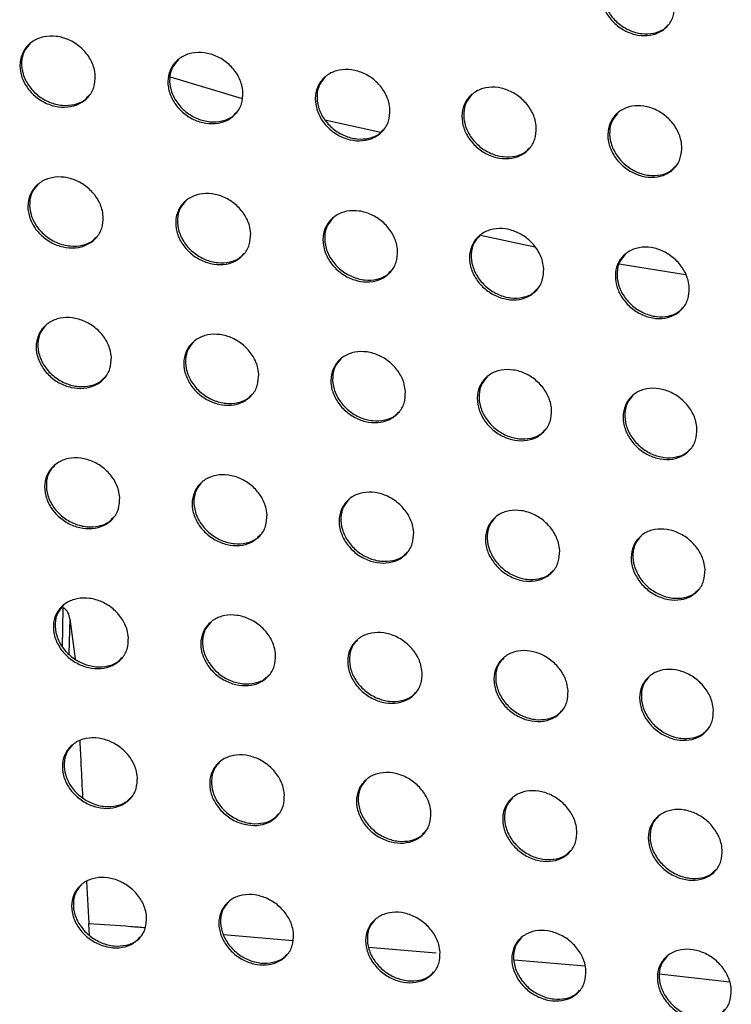
# Model space of a CAD drawing. Units: millimetres. Extents: x -396 to 308, y -584 to 568.
# Drawn here: x -13 to 14, y 129 to 166 of the extents above; entities that cross this region are included whole.
import ezdxf

# ---------------------------------------------------------------- set-up
doc = ezdxf.new("R2010")
doc.units = ezdxf.units.MM

msp = doc.modelspace()

# ---------------------------------------------------------------- linework, layer by layer
at = {"color": 7, "linetype": 'Continuous', "lineweight": 25}
for p, q in [((-7.354, 163.715), (-4.623, 162.894)), ((-1.491, 162.086), (0.628, 161.611)), ((4.407, 157.707), (6.466, 157.268)), ((9.667, 156.627), (12.176, 156.219)), ((-11.433, 142.102), (-11.402, 143.586)), ((-11.158, 143.171), (-11.186, 141.841)), ((-11.158, 143.171), (-10.945, 141.652)), ((-10.516, 133.221), (-10.439, 131.633)), ((-10.405, 131.172), (-10.439, 131.633)), ((-5.33, 131.214), (-2.702, 130.986)), ((0.169, 130.736), (2.725, 130.513)), ((5.681, 130.256), (8.374, 130.022)), ((11.18, 129.722), (13.86, 129.412))]:
    msp.add_line(p, q, dxfattribs=at)
msp.add_arc((-11.633, 143.171), 0.475, 0.0558, 60.946, dxfattribs=at)
for points, knots in [([(11.768, 166.448), (11.76, 166.298), (11.743, 165.996), (11.518, 165.623), (11.173, 165.364), (10.733, 165.251), (10.254, 165.294), (9.791, 165.486), (9.393, 165.805), (9.103, 166.215), (8.953, 166.673), (8.962, 167.129), (9.131, 167.531), (9.443, 167.83), (9.859, 167.992), (10.332, 167.999), (10.806, 167.851), (11.229, 167.567), (11.554, 167.18), (11.73, 166.787), (11.758, 166.542), (11.768, 166.448)], [0, 0, 0, 0, 0.054355, 0.108709, 0.163051, 0.217083, 0.270637, 0.323775, 0.376757, 0.429908, 0.483465, 0.537472, 0.591777, 0.646104, 0.700183, 0.753861, 0.807152, 0.860223, 0.913327, 0.966705, 1, 1, 1, 1]), ([(9.348, 167.714), (9.272, 167.629), (9.101, 167.437), (9.007, 167.027), (9.056, 166.563), (9.267, 166.11), (9.609, 165.727), (10.042, 165.456), (10.518, 165.323), (10.977, 165.348), (11.328, 165.475), (11.466, 165.632), (11.512, 165.685)], [0, 0, 0, 0, 0.087573, 0.195927, 0.304621, 0.413085, 0.520809, 0.627601, 0.733704, 0.839694, 0.946207, 1, 1, 1, 1]), ([(-10.189, 163.753), (-10.196, 163.604), (-10.211, 163.304), (-10.438, 162.929), (-10.788, 162.665), (-11.232, 162.544), (-11.716, 162.576), (-12.186, 162.756), (-12.594, 163.062), (-12.896, 163.464), (-13.054, 163.92), (-13.049, 164.376), (-12.879, 164.781), (-12.565, 165.084), (-12.144, 165.253), (-11.666, 165.269), (-11.186, 165.135), (-10.753, 164.864), (-10.416, 164.486), (-10.23, 164.096), (-10.2, 163.849), (-10.189, 163.753)], [0, 0, 0, 0, 0.054292, 0.108595, 0.162598, 0.216053, 0.269055, 0.32191, 0.374994, 0.428583, 0.482724, 0.537212, 0.59168, 0.645779, 0.699342, 0.752445, 0.805354, 0.858395, 0.911831, 0.965769, 1, 1, 1, 1]), ([(-12.661, 164.969), (-12.739, 164.88), (-12.912, 164.683), (-13.003, 164.272), (-12.949, 163.813), (-12.73, 163.367), (-12.377, 162.991), (-11.93, 162.73), (-11.442, 162.609), (-10.976, 162.647), (-10.625, 162.781), (-10.49, 162.938), (-10.446, 162.988)], [0, 0, 0, 0, 0.089374, 0.196861, 0.305348, 0.414371, 0.523187, 0.631113, 0.737887, 0.843796, 0.949517, 1, 1, 1, 1]), ([(-4.593, 163.125), (-4.601, 162.975), (-4.616, 162.675), (-4.843, 162.3), (-5.191, 162.038), (-5.635, 161.918), (-6.117, 161.953), (-6.586, 162.136), (-6.992, 162.445), (-7.29, 162.849), (-7.447, 163.305), (-7.441, 163.761), (-7.271, 164.165), (-6.957, 164.468), (-6.537, 164.635), (-6.061, 164.648), (-5.582, 164.51), (-5.151, 164.237), (-4.817, 163.857), (-4.634, 163.466), (-4.604, 163.22), (-4.593, 163.125)], [0, 0, 0, 0, 0.054336, 0.108679, 0.162785, 0.216384, 0.269505, 0.322402, 0.375437, 0.428905, 0.482906, 0.537295, 0.59175, 0.645928, 0.699627, 0.752862, 0.80584, 0.858862, 0.912196, 0.965993, 1, 1, 1, 1]), ([(-7.053, 164.352), (-7.131, 164.264), (-7.303, 164.068), (-7.395, 163.658), (-7.342, 163.197), (-7.125, 162.75), (-6.774, 162.373), (-6.33, 162.109), (-5.845, 161.985), (-5.381, 162.02), (-5.03, 162.153), (-4.894, 162.309), (-4.85, 162.36)], [0, 0, 0, 0, 0.0889055, 0.196633, 0.3052207, 0.4141583, 0.5227345, 0.6303756, 0.7369459, 0.8428208, 0.9486897, 1, 1, 1, 1]), ([(0.978, 162.47), (0.97, 162.32), (0.954, 162.02), (0.728, 161.646), (0.38, 161.385), (-0.062, 161.268), (-0.543, 161.306), (-1.01, 161.492), (-1.413, 161.804), (-1.709, 162.209), (-1.863, 162.666), (-1.857, 163.122), (-1.687, 163.525), (-1.374, 163.826), (-0.955, 163.991), (-0.48, 164.002), (-0.003, 163.861), (0.426, 163.584), (0.756, 163.202), (0.937, 162.811), (0.966, 162.565), (0.978, 162.47)], [0, 0, 0, 0, 0.054374, 0.108753, 0.162963, 0.216712, 0.269961, 0.322909, 0.375896, 0.429241, 0.483095, 0.537376, 0.591812, 0.646068, 0.699906, 0.753281, 0.806338, 0.859345, 0.912578, 0.966229, 1, 1, 1, 1]), ([(-1.47, 163.71), (-1.547, 163.623), (-1.719, 163.429), (-1.811, 163.018), (-1.759, 162.557), (-1.544, 162.108), (-1.195, 161.729), (-0.755, 161.463), (-0.273, 161.336), (0.189, 161.368), (0.54, 161.499), (0.676, 161.655), (0.721, 161.707)], [0, 0, 0, 0, 0.088419, 0.196392, 0.305075, 0.413912, 0.522232, 0.629577, 0.735944, 0.841795, 0.947828, 1, 1, 1, 1]), ([(6.521, 161.789), (6.513, 161.639), (6.497, 161.338), (6.272, 160.965), (5.926, 160.705), (5.484, 160.59), (5.005, 160.631), (4.539, 160.821), (4.139, 161.136), (3.846, 161.543), (3.694, 162), (3.701, 162.455), (3.87, 162.857), (4.182, 163.157), (4.6, 163.32), (5.074, 163.329), (5.549, 163.184), (5.975, 162.903), (6.303, 162.519), (6.482, 162.128), (6.51, 161.883), (6.521, 161.789)], [0, 0, 0, 0, 0.054405, 0.108811, 0.163123, 0.217027, 0.270415, 0.323424, 0.37637, 0.429591, 0.483291, 0.537456, 0.591863, 0.646192, 0.700173, 0.753695, 0.806841, 0.859841, 0.912976, 0.966477, 1, 1, 1, 1]), ([(4.087, 163.041), (4.01, 162.955), (3.839, 162.763), (3.747, 162.353), (3.798, 161.89), (4.011, 161.44), (4.357, 161.059), (4.794, 160.791), (5.273, 160.661), (5.733, 160.689), (6.083, 160.818), (6.22, 160.974), (6.266, 161.026)], [0, 0, 0, 0, 0.087919, 0.196139, 0.304906, 0.413622, 0.521669, 0.628708, 0.734875, 0.840718, 0.946937, 1, 1, 1, 1]), ([(12.036, 161.078), (12.028, 160.928), (12.012, 160.627), (11.788, 160.255), (11.443, 159.997), (11.003, 159.884), (10.525, 159.929), (10.061, 160.121), (9.664, 160.44), (9.374, 160.849), (9.223, 161.306), (9.231, 161.761), (9.4, 162.161), (9.71, 162.46), (10.127, 162.621), (10.599, 162.626), (11.073, 162.478), (11.496, 162.194), (11.821, 161.808), (11.997, 161.416), (12.025, 161.172), (12.036, 161.078)], [0, 0, 0, 0, 0.054425, 0.10885, 0.163258, 0.217323, 0.270861, 0.323943, 0.376856, 0.429953, 0.483494, 0.537531, 0.591898, 0.646294, 0.700418, 0.754096, 0.807345, 0.860349, 0.913389, 0.966736, 1, 1, 1, 1]), ([(9.616, 162.344), (9.54, 162.259), (9.369, 162.068), (9.277, 161.659), (9.327, 161.196), (9.538, 160.744), (9.881, 160.361), (10.315, 160.09), (10.79, 159.957), (11.248, 159.982), (11.599, 160.108), (11.736, 160.264), (11.782, 160.317)], [0, 0, 0, 0, 0.08741, 0.195875, 0.30471, 0.413283, 0.521035, 0.627763, 0.733738, 0.839593, 0.94602, 1, 1, 1, 1]), ([(-9.889, 158.416), (-9.896, 158.266), (-9.911, 157.967), (-10.137, 157.593), (-10.486, 157.33), (-10.93, 157.21), (-11.413, 157.243), (-11.883, 157.423), (-12.291, 157.73), (-12.592, 158.132), (-12.751, 158.586), (-12.747, 159.042), (-12.578, 159.446), (-12.263, 159.748), (-11.843, 159.916), (-11.366, 159.931), (-10.886, 159.795), (-10.453, 159.524), (-10.117, 159.147), (-9.931, 158.757), (-9.901, 158.511), (-9.889, 158.416)], [0, 0, 0, 0, 0.05436, 0.108731, 0.162795, 0.216277, 0.26926, 0.322061, 0.375078, 0.428616, 0.482744, 0.537264, 0.591796, 0.645962, 0.699565, 0.752664, 0.805527, 0.858501, 0.911878, 0.96579, 1, 1, 1, 1]), ([(-12.36, 159.633), (-12.438, 159.544), (-12.609, 159.348), (-12.7, 158.938), (-12.645, 158.479), (-12.426, 158.034), (-12.072, 157.658), (-11.626, 157.397), (-11.138, 157.276), (-10.673, 157.313), (-10.323, 157.447), (-10.188, 157.602), (-10.144, 157.653)], [0, 0, 0, 0, 0.089231, 0.196823, 0.305449, 0.414585, 0.523436, 0.631305, 0.737955, 0.843729, 0.949364, 1, 1, 1, 1]), ([(-4.299, 157.781), (-4.307, 157.631), (-4.322, 157.332), (-4.548, 156.958), (-4.896, 156.696), (-5.339, 156.578), (-5.821, 156.614), (-6.289, 156.797), (-6.694, 157.107), (-6.993, 157.51), (-7.15, 157.965), (-7.145, 158.42), (-6.976, 158.823), (-6.662, 159.125), (-6.243, 159.291), (-5.767, 159.303), (-5.288, 159.164), (-4.858, 158.891), (-4.525, 158.512), (-4.341, 158.122), (-4.311, 157.876), (-4.299, 157.781)], [0, 0, 0, 0, 0.054403, 0.108813, 0.16298, 0.216606, 0.269708, 0.322551, 0.37552, 0.428938, 0.482926, 0.537347, 0.591865, 0.646109, 0.699847, 0.753078, 0.806012, 0.858967, 0.912244, 0.966015, 1, 1, 1, 1]), ([(-6.759, 159.009), (-6.836, 158.921), (-7.007, 158.727), (-7.098, 158.317), (-7.045, 157.857), (-6.827, 157.41), (-6.476, 157.033), (-6.032, 156.769), (-5.547, 156.645), (-5.084, 156.68), (-4.734, 156.812), (-4.598, 156.967), (-4.554, 157.018)], [0, 0, 0, 0, 0.088764, 0.196594, 0.305318, 0.414367, 0.522978, 0.630563, 0.737012, 0.842755, 0.948538, 1, 1, 1, 1]), ([(1.266, 157.121), (1.258, 156.971), (1.243, 156.672), (1.018, 156.298), (0.671, 156.038), (0.229, 155.922), (-0.252, 155.961), (-0.719, 156.147), (-1.121, 156.46), (-1.417, 156.864), (-1.572, 157.32), (-1.567, 157.775), (-1.398, 158.177), (-1.085, 158.477), (-0.667, 158.641), (-0.192, 158.651), (0.285, 158.509), (0.713, 158.232), (1.043, 157.851), (1.225, 157.461), (1.254, 157.216), (1.266, 157.121)], [0, 0, 0, 0, 0.054441, 0.108887, 0.163159, 0.216934, 0.270165, 0.323058, 0.375979, 0.429274, 0.483116, 0.53743, 0.591928, 0.646249, 0.700127, 0.753497, 0.80651, 0.859451, 0.912626, 0.966252, 1, 1, 1, 1]), ([(-1.181, 158.361), (-1.258, 158.274), (-1.429, 158.081), (-1.52, 157.672), (-1.468, 157.211), (-1.252, 156.763), (-0.903, 156.384), (-0.462, 156.118), (0.02, 155.991), (0.481, 156.022), (0.831, 156.152), (0.967, 156.308), (1.012, 156.36)], [0, 0, 0, 0, 0.088277, 0.196352, 0.30517, 0.414117, 0.522473, 0.629762, 0.736008, 0.841728, 0.947676, 1, 1, 1, 1]), ([(6.805, 156.435), (6.797, 156.285), (6.782, 155.985), (6.557, 155.613), (6.211, 155.354), (5.77, 155.24), (5.291, 155.282), (4.826, 155.472), (4.426, 155.787), (4.133, 156.193), (3.98, 156.649), (3.986, 157.103), (4.155, 157.504), (4.466, 157.804), (4.884, 157.965), (5.357, 157.973), (5.832, 157.827), (6.258, 157.547), (6.585, 157.164), (6.765, 156.773), (6.794, 156.529), (6.805, 156.435)], [0, 0, 0, 0, 0.054474, 0.108949, 0.163323, 0.217256, 0.270624, 0.323577, 0.376455, 0.429626, 0.483314, 0.537511, 0.591981, 0.646377, 0.700398, 0.753917, 0.807019, 0.859952, 0.913027, 0.9665, 1, 1, 1, 1]), ([(4.371, 157.688), (4.294, 157.602), (4.124, 157.41), (4.032, 157.001), (4.084, 156.54), (4.299, 156.09), (4.645, 155.709), (5.082, 155.441), (5.561, 155.311), (6.02, 155.339), (6.37, 155.467), (6.506, 155.623), (6.552, 155.675)], [0, 0, 0, 0, 0.087773, 0.196096, 0.305001, 0.413829, 0.52191, 0.628894, 0.734939, 0.840648, 0.946779, 1, 1, 1, 1]), ([(12.316, 155.721), (12.309, 155.571), (12.293, 155.271), (12.07, 154.9), (11.725, 154.642), (11.285, 154.531), (10.807, 154.576), (10.344, 154.769), (9.947, 155.087), (9.657, 155.495), (9.506, 155.951), (9.513, 156.405), (9.68, 156.805), (9.99, 157.102), (10.406, 157.262), (10.879, 157.266), (11.352, 157.117), (11.775, 156.834), (12.1, 156.448), (12.277, 156.058), (12.305, 155.814), (12.316, 155.721)], [0, 0, 0, 0, 0.054498, 0.108994, 0.163469, 0.217563, 0.271081, 0.324105, 0.376946, 0.429991, 0.48352, 0.53759, 0.592022, 0.646488, 0.700654, 0.754331, 0.807532, 0.860466, 0.913443, 0.966761, 1, 1, 1, 1]), ([(9.895, 156.986), (9.82, 156.902), (9.65, 156.712), (9.558, 156.304), (9.609, 155.841), (9.822, 155.39), (10.166, 155.008), (10.6, 154.737), (11.075, 154.604), (11.532, 154.628), (11.882, 154.754), (12.018, 154.91), (12.065, 154.962)], [0, 0, 0, 0, 0.087255, 0.195828, 0.304806, 0.413494, 0.521284, 0.627953, 0.733801, 0.839517, 0.945852, 1, 1, 1, 1]), ([(-9.58, 153.088), (-9.587, 152.939), (-9.601, 152.64), (-9.826, 152.266), (-10.175, 152.005), (-10.619, 151.886), (-11.101, 151.92), (-11.571, 152.101), (-11.978, 152.407), (-12.279, 152.809), (-12.438, 153.262), (-12.435, 153.717), (-12.266, 154.12), (-11.953, 154.422), (-11.533, 154.588), (-11.056, 154.602), (-10.577, 154.465), (-10.145, 154.194), (-9.809, 153.818), (-9.623, 153.429), (-9.592, 153.183), (-9.58, 153.088)], [0, 0, 0, 0, 0.054428, 0.108868, 0.162992, 0.216499, 0.269462, 0.322207, 0.375158, 0.428647, 0.482764, 0.537317, 0.591913, 0.646145, 0.699786, 0.75288, 0.805696, 0.858604, 0.911923, 0.96581, 1, 1, 1, 1]), ([(-12.049, 154.306), (-12.127, 154.218), (-12.298, 154.023), (-12.388, 153.614), (-12.332, 153.156), (-12.113, 152.71), (-11.758, 152.335), (-11.311, 152.073), (-10.824, 151.952), (-10.36, 151.989), (-10.011, 152.121), (-9.877, 152.276), (-9.833, 152.327)], [0, 0, 0, 0, 0.089095, 0.196788, 0.30555, 0.4148, 0.523689, 0.631503, 0.738031, 0.843673, 0.94922, 1, 1, 1, 1]), ([(-3.996, 152.448), (-4.003, 152.298), (-4.017, 151.999), (-4.242, 151.626), (-4.59, 151.365), (-5.033, 151.249), (-5.514, 151.285), (-5.982, 151.469), (-6.387, 151.778), (-6.685, 152.181), (-6.843, 152.635), (-6.839, 153.09), (-6.671, 153.492), (-6.358, 153.792), (-5.938, 153.957), (-5.463, 153.968), (-4.985, 153.829), (-4.555, 153.555), (-4.222, 153.176), (-4.038, 152.787), (-4.007, 152.542), (-3.996, 152.448)], [0, 0, 0, 0, 0.054471, 0.10895, 0.163177, 0.216827, 0.269908, 0.322695, 0.375597, 0.428967, 0.482946, 0.5374, 0.591981, 0.646291, 0.700067, 0.753292, 0.806179, 0.859068, 0.912287, 0.966034, 1, 1, 1, 1]), ([(-6.454, 153.676), (-6.531, 153.589), (-6.702, 153.395), (-6.792, 152.987), (-6.738, 152.527), (-6.519, 152.081), (-6.167, 151.704), (-5.723, 151.44), (-5.239, 151.316), (-4.777, 151.35), (-4.427, 151.481), (-4.293, 151.636), (-4.248, 151.687)], [0, 0, 0, 0, 0.088629, 0.196559, 0.305419, 0.414581, 0.523232, 0.630765, 0.737094, 0.842703, 0.948397, 1, 1, 1, 1]), ([(1.565, 151.783), (1.558, 151.634), (1.543, 151.334), (1.319, 150.962), (0.972, 150.703), (0.53, 150.588), (0.049, 150.627), (-0.417, 150.814), (-0.819, 151.126), (-1.115, 151.53), (-1.271, 151.985), (-1.266, 152.439), (-1.098, 152.84), (-0.786, 153.139), (-0.367, 153.302), (0.107, 153.311), (0.584, 153.168), (1.011, 152.891), (1.342, 152.511), (1.524, 152.122), (1.553, 151.877), (1.565, 151.783)], [0, 0, 0, 0, 0.05451, 0.109026, 0.163358, 0.217158, 0.270366, 0.323202, 0.376055, 0.429302, 0.483136, 0.537484, 0.592046, 0.646434, 0.700349, 0.753713, 0.806678, 0.859552, 0.912669, 0.96627, 1, 1, 1, 1]), ([(-0.882, 153.023), (-0.958, 152.937), (-1.129, 152.745), (-1.219, 152.337), (-1.166, 151.876), (-0.949, 151.428), (-0.599, 151.05), (-0.158, 150.784), (0.323, 150.657), (0.783, 150.688), (1.133, 150.817), (1.268, 150.972), (1.313, 151.024)], [0, 0, 0, 0, 0.088141, 0.196315, 0.305271, 0.414334, 0.522731, 0.629969, 0.736096, 0.841681, 0.947536, 1, 1, 1, 1]), ([(7.1, 151.093), (7.093, 150.944), (7.078, 150.644), (6.855, 150.273), (6.509, 150.015), (6.068, 149.902), (5.589, 149.945), (5.124, 150.135), (4.725, 150.449), (4.431, 150.855), (4.278, 151.31), (4.283, 151.763), (4.45, 152.163), (4.762, 152.461), (5.179, 152.622), (5.652, 152.628), (6.127, 152.482), (6.552, 152.202), (6.88, 151.82), (7.06, 151.43), (7.089, 151.187), (7.1, 151.093)], [0, 0, 0, 0, 0.054545, 0.109092, 0.163529, 0.217487, 0.270831, 0.323723, 0.376532, 0.429654, 0.483334, 0.537568, 0.592104, 0.646568, 0.700627, 0.754139, 0.807191, 0.860055, 0.91307, 0.966519, 1, 1, 1, 1]), ([(4.666, 152.345), (4.59, 152.26), (4.42, 152.069), (4.329, 151.662), (4.382, 151.2), (4.597, 150.751), (4.945, 150.371), (5.382, 150.103), (5.86, 149.973), (6.319, 150.001), (6.668, 150.128), (6.804, 150.283), (6.849, 150.335)], [0, 0, 0, 0, 0.087634, 0.196058, 0.305103, 0.414051, 0.522177, 0.62911, 0.735033, 0.840604, 0.946637, 1, 1, 1, 1]), ([(12.609, 150.377), (12.602, 150.227), (12.587, 149.927), (12.364, 149.557), (12.02, 149.3), (11.58, 149.19), (11.102, 149.236), (10.64, 149.429), (10.242, 149.747), (9.952, 150.154), (9.8, 150.609), (9.806, 151.061), (9.973, 151.46), (10.282, 151.757), (10.699, 151.916), (11.171, 151.919), (11.644, 151.769), (12.067, 151.486), (12.392, 151.102), (12.569, 150.712), (12.598, 150.47), (12.609, 150.377)], [0, 0, 0, 0, 0.054573, 0.109145, 0.163687, 0.217807, 0.271299, 0.324257, 0.377026, 0.43002, 0.483541, 0.53765, 0.592152, 0.646688, 0.700895, 0.754564, 0.807714, 0.860574, 0.913488, 0.96678, 1, 1, 1, 1]), ([(10.187, 151.641), (10.112, 151.557), (9.943, 151.368), (9.852, 150.961), (9.904, 150.499), (10.118, 150.048), (10.463, 149.666), (10.897, 149.396), (11.372, 149.263), (11.828, 149.287), (12.177, 149.412), (12.314, 149.568), (12.36, 149.62)], [0, 0, 0, 0, 0.087109, 0.195788, 0.304913, 0.413727, 0.521564, 0.628182, 0.733904, 0.839473, 0.945704, 1, 1, 1, 1]), ([(-9.261, 147.77), (-9.267, 147.621), (-9.281, 147.323), (-9.506, 146.95), (-9.854, 146.689), (-10.297, 146.571), (-10.78, 146.607), (-11.249, 146.788), (-11.655, 147.094), (-11.956, 147.495), (-12.116, 147.948), (-12.114, 148.402), (-11.946, 148.804), (-11.633, 149.105), (-11.213, 149.27), (-10.736, 149.283), (-10.258, 149.145), (-9.826, 148.874), (-9.491, 148.498), (-9.304, 148.11), (-9.273, 147.865), (-9.261, 147.77)], [0, 0, 0, 0, 0.054497, 0.109005, 0.163188, 0.216718, 0.269657, 0.322345, 0.37523, 0.428672, 0.482781, 0.537369, 0.592029, 0.646327, 0.700005, 0.75309, 0.805859, 0.8587, 0.911962, 0.965826, 1, 1, 1, 1]), ([(-11.729, 148.989), (-11.806, 148.901), (-11.977, 148.707), (-12.066, 148.299), (-12.01, 147.841), (-11.789, 147.396), (-11.434, 147.021), (-10.988, 146.759), (-10.501, 146.638), (-10.038, 146.674), (-9.689, 146.806), (-9.556, 146.961), (-9.512, 147.011)], [0, 0, 0, 0, 0.088966, 0.196758, 0.305657, 0.415023, 0.523955, 0.63172, 0.73813, 0.843638, 0.949092, 1, 1, 1, 1]), ([(-3.681, 147.125), (-3.688, 146.976), (-3.702, 146.677), (-3.926, 146.305), (-4.274, 146.045), (-4.716, 145.929), (-5.198, 145.967), (-5.665, 146.151), (-6.069, 146.46), (-6.368, 146.862), (-6.526, 147.315), (-6.523, 147.769), (-6.355, 148.17), (-6.043, 148.47), (-5.623, 148.633), (-5.148, 148.644), (-4.671, 148.504), (-4.241, 148.23), (-3.908, 147.852), (-3.724, 147.464), (-3.693, 147.219), (-3.681, 147.125)], [0, 0, 0, 0, 0.05454, 0.109089, 0.163376, 0.217048, 0.270103, 0.322831, 0.375666, 0.428989, 0.482962, 0.537453, 0.592101, 0.646476, 0.700288, 0.753503, 0.80634, 0.859161, 0.912323, 0.966048, 1, 1, 1, 1]), ([(-6.139, 148.354), (-6.216, 148.267), (-6.386, 148.074), (-6.476, 147.667), (-6.42, 147.208), (-6.201, 146.761), (-5.848, 146.385), (-5.404, 146.121), (-4.921, 145.997), (-4.459, 146.031), (-4.11, 146.161), (-3.976, 146.316), (-3.932, 146.367)], [0, 0, 0, 0, 0.0885019, 0.1965286, 0.3055274, 0.4148089, 0.5235068, 0.6309925, 0.7372038, 0.8426771, 0.9482744, 1, 1, 1, 1]), ([(1.875, 146.457), (1.868, 146.307), (1.855, 146.008), (1.631, 145.637), (1.284, 145.378), (0.842, 145.265), (0.362, 145.305), (-0.104, 145.492), (-0.506, 145.804), (-0.802, 146.207), (-0.958, 146.661), (-0.954, 147.114), (-0.787, 147.514), (-0.475, 147.813), (-0.057, 147.974), (0.417, 147.982), (0.893, 147.839), (1.321, 147.562), (1.651, 147.182), (1.833, 146.794), (1.864, 146.551), (1.875, 146.457)], [0, 0, 0, 0, 0.054582, 0.109169, 0.163562, 0.217384, 0.270564, 0.323338, 0.376122, 0.429323, 0.483151, 0.537539, 0.592169, 0.646623, 0.700575, 0.753927, 0.806841, 0.859645, 0.912703, 0.966283, 1, 1, 1, 1]), ([(-0.571, 147.697), (-0.647, 147.611), (-0.817, 147.419), (-0.907, 147.012), (-0.853, 146.552), (-0.635, 146.105), (-0.284, 145.726), (0.157, 145.461), (0.638, 145.334), (1.097, 145.365), (1.446, 145.493), (1.581, 145.648), (1.626, 145.699)], [0, 0, 0, 0, 0.0880134, 0.196285, 0.305382, 0.414568, 0.5230161, 0.6302097, 0.7362172, 0.8416618, 0.9474154, 1, 1, 1, 1]), ([(7.408, 145.764), (7.401, 145.614), (7.387, 145.315), (7.164, 144.944), (6.818, 144.687), (6.378, 144.576), (5.898, 144.619), (5.434, 144.81), (5.035, 145.124), (4.741, 145.529), (4.587, 145.982), (4.591, 146.435), (4.758, 146.834), (5.069, 147.131), (5.486, 147.291), (5.959, 147.296), (6.433, 147.15), (6.858, 146.87), (7.186, 146.488), (7.366, 146.1), (7.396, 145.857), (7.408, 145.764)], [0, 0, 0, 0, 0.054619, 0.109241, 0.163742, 0.217721, 0.271035, 0.323862, 0.376599, 0.429673, 0.48335, 0.537626, 0.592233, 0.646765, 0.700861, 0.75436, 0.807358, 0.860148, 0.913103, 0.966531, 1, 1, 1, 1]), ([(4.973, 147.015), (4.897, 146.93), (4.728, 146.74), (4.638, 146.334), (4.692, 145.873), (4.908, 145.424), (5.256, 145.045), (5.694, 144.777), (6.172, 144.648), (6.629, 144.675), (6.978, 144.801), (7.114, 144.956), (7.159, 145.008)], [0, 0, 0, 0, 0.087503, 0.196027, 0.305218, 0.414295, 0.522476, 0.629365, 0.735166, 0.84059, 0.946516, 1, 1, 1, 1]), ([(12.915, 145.045), (12.908, 144.895), (12.894, 144.596), (12.672, 144.227), (12.327, 143.971), (11.888, 143.862), (11.41, 143.908), (10.948, 144.102), (10.55, 144.419), (10.259, 144.825), (10.107, 145.279), (10.112, 145.73), (10.278, 146.128), (10.587, 146.424), (11.003, 146.582), (11.475, 146.584), (11.948, 146.434), (12.371, 146.151), (12.696, 145.768), (12.874, 145.38), (12.903, 145.138), (12.915, 145.045)], [0, 0, 0, 0, 0.0546522, 0.1093036, 0.1639125, 0.2180548, 0.2715138, 0.3244017, 0.3770939, 0.4300389, 0.4835573, 0.5377118, 0.592289, 0.6468972, 0.7011423, 0.7547973, 0.8078888, 0.8606716, 0.9135216, 0.9667922, 1, 1, 1, 1]), ([(10.492, 146.308), (10.417, 146.224), (10.248, 146.036), (10.158, 145.63), (10.211, 145.169), (10.426, 144.719), (10.772, 144.338), (11.207, 144.068), (11.681, 143.936), (12.137, 143.959), (12.485, 144.084), (12.622, 144.238), (12.668, 144.291)], [0, 0, 0, 0, 0.086972, 0.195754, 0.305034, 0.413985, 0.521882, 0.628455, 0.73405, 0.839464, 0.945579, 1, 1, 1, 1]), ([(-8.932, 142.462), (-8.938, 142.313), (-8.951, 142.015), (-9.176, 141.643), (-9.523, 141.383), (-9.967, 141.267), (-10.448, 141.303), (-10.917, 141.484), (-11.323, 141.791), (-11.624, 142.191), (-11.785, 142.643), (-11.783, 143.096), (-11.616, 143.497), (-11.303, 143.797), (-10.883, 143.961), (-10.407, 143.973), (-9.929, 143.835), (-9.498, 143.564), (-9.162, 143.189), (-8.976, 142.801), (-8.944, 142.557), (-8.932, 142.462)], [0, 0, 0, 0, 0.054565, 0.1091414, 0.1633822, 0.2169301, 0.2698431, 0.322472, 0.3752921, 0.4286894, 0.4827941, 0.5374206, 0.5921461, 0.6465072, 0.7002183, 0.7532926, 0.8060108, 0.8587846, 0.9119914, 0.9658364, 1, 1, 1, 1]), ([(-11.4, 143.682), (-11.477, 143.594), (-11.647, 143.401), (-11.735, 142.993), (-11.678, 142.536), (-11.457, 142.091), (-11.101, 141.716), (-10.654, 141.455), (-10.168, 141.334), (-9.706, 141.369), (-9.358, 141.501), (-9.225, 141.655), (-9.181, 141.705)], [0, 0, 0, 0, 0.088849, 0.196734, 0.305768, 0.415253, 0.524235, 0.631958, 0.738255, 0.843628, 0.948985, 1, 1, 1, 1]), ([(-3.356, 141.813), (-3.363, 141.664), (-3.376, 141.366), (-3.6, 140.994), (-3.947, 140.735), (-4.389, 140.621), (-4.87, 140.659), (-5.337, 140.844), (-5.742, 141.152), (-6.04, 141.554), (-6.199, 142.006), (-6.196, 142.459), (-6.03, 142.859), (-5.717, 143.158), (-5.298, 143.321), (-4.823, 143.33), (-4.346, 143.189), (-3.917, 142.915), (-3.584, 142.538), (-3.4, 142.151), (-3.368, 141.907), (-3.356, 141.813)], [0, 0, 0, 0, 0.054611, 0.10923, 0.163575, 0.217265, 0.27029, 0.322956, 0.375724, 0.429003, 0.482973, 0.537506, 0.592221, 0.646661, 0.700506, 0.753707, 0.806492, 0.859244, 0.912349, 0.966057, 1, 1, 1, 1]), ([(-5.814, 143.042), (-5.891, 142.956), (-6.06, 142.763), (-6.149, 142.357), (-6.093, 141.899), (-5.873, 141.452), (-5.519, 141.076), (-5.075, 140.813), (-4.591, 140.689), (-4.131, 140.722), (-3.783, 140.852), (-3.649, 141.006), (-3.605, 141.057)], [0, 0, 0, 0, 0.088386, 0.196505, 0.305643, 0.415048, 0.523801, 0.631248, 0.737345, 0.84268, 0.948174, 1, 1, 1, 1]), ([(2.197, 141.142), (2.191, 140.992), (2.177, 140.694), (1.954, 140.323), (1.608, 140.066), (1.166, 139.953), (0.686, 139.994), (0.221, 140.182), (-0.181, 140.493), (-0.477, 140.895), (-0.634, 141.348), (-0.631, 141.8), (-0.465, 142.2), (-0.153, 142.497), (0.265, 142.658), (0.739, 142.665), (1.214, 142.521), (1.641, 142.244), (1.972, 141.865), (2.155, 141.478), (2.185, 141.235), (2.197, 141.142)], [0, 0, 0, 0, 0.054655, 0.109316, 0.163769, 0.217607, 0.270755, 0.323462, 0.376178, 0.429334, 0.483162, 0.537594, 0.592295, 0.646816, 0.7008, 0.754137, 0.806994, 0.859726, 0.912727, 0.96629, 1, 1, 1, 1]), ([(-0.25, 142.381), (-0.326, 142.296), (-0.495, 142.105), (-0.584, 141.699), (-0.529, 141.24), (-0.31, 140.792), (0.042, 140.414), (0.483, 140.15), (0.964, 140.023), (1.422, 140.053), (1.77, 140.181), (1.905, 140.335), (1.95, 140.387)], [0, 0, 0, 0, 0.087897, 0.196262, 0.305502, 0.414819, 0.523328, 0.630484, 0.736375, 0.841676, 0.947319, 1, 1, 1, 1]), ([(7.727, 140.447), (7.721, 140.297), (7.708, 139.999), (7.485, 139.629), (7.14, 139.373), (6.699, 139.262), (6.22, 139.306), (5.756, 139.497), (5.357, 139.81), (5.063, 140.214), (4.908, 140.666), (4.911, 141.118), (5.077, 141.517), (5.388, 141.813), (5.805, 141.972), (6.278, 141.976), (6.752, 141.829), (7.177, 141.549), (7.505, 141.169), (7.685, 140.782), (7.716, 140.54), (7.727, 140.447)], [0, 0, 0, 0, 0.054697, 0.109396, 0.163961, 0.217955, 0.271234, 0.323989, 0.376653, 0.429682, 0.48336, 0.537684, 0.592366, 0.646968, 0.701097, 0.754579, 0.807516, 0.86023, 0.913125, 0.966536, 1, 1, 1, 1]), ([(5.291, 141.697), (5.216, 141.612), (5.048, 141.423), (4.958, 141.017), (5.013, 140.558), (5.231, 140.109), (5.58, 139.73), (6.018, 139.463), (6.496, 139.334), (6.953, 139.361), (7.301, 139.487), (7.436, 139.641), (7.481, 139.693)], [0, 0, 0, 0, 0.087383, 0.196003, 0.305345, 0.414561, 0.522809, 0.629662, 0.735343, 0.840614, 0.946421, 1, 1, 1, 1]), ([(13.233, 139.727), (13.227, 139.577), (13.214, 139.279), (12.992, 138.91), (12.648, 138.655), (12.208, 138.547), (11.73, 138.594), (11.268, 138.788), (10.871, 139.104), (10.58, 139.509), (10.426, 139.961), (10.43, 140.412), (10.595, 140.809), (10.904, 141.104), (11.32, 141.261), (11.792, 141.263), (12.265, 141.112), (12.688, 140.83), (13.013, 140.447), (13.192, 140.06), (13.222, 139.819), (13.233, 139.727)], [0, 0, 0, 0, 0.054735, 0.10947, 0.164146, 0.218305, 0.271724, 0.324535, 0.377148, 0.430046, 0.483567, 0.537774, 0.592432, 0.647114, 0.701394, 0.755029, 0.808055, 0.860756, 0.913543, 0.966796, 1, 1, 1, 1]), ([(10.809, 140.988), (10.734, 140.905), (10.566, 140.717), (10.477, 140.312), (10.531, 139.852), (10.747, 139.402), (11.094, 139.022), (11.53, 138.753), (12.004, 138.621), (12.459, 138.644), (12.807, 138.768), (12.942, 138.922), (12.989, 138.975)], [0, 0, 0, 0, 0.086846, 0.19573, 0.30517, 0.414271, 0.52224, 0.628779, 0.734246, 0.839497, 0.945482, 1, 1, 1, 1]), ([(-8.593, 137.164), (-8.599, 137.016), (-8.611, 136.718), (-8.835, 136.347), (-9.183, 136.088), (-9.626, 135.972), (-10.108, 136.009), (-10.576, 136.191), (-10.982, 136.497), (-11.283, 136.896), (-11.444, 137.347), (-11.443, 137.8), (-11.276, 138.201), (-10.964, 138.5), (-10.544, 138.663), (-10.069, 138.674), (-9.591, 138.535), (-9.16, 138.264), (-8.825, 137.889), (-8.637, 137.503), (-8.605, 137.259), (-8.593, 137.164)], [0, 0, 0, 0, 0.054633, 0.109279, 0.163574, 0.217137, 0.270018, 0.322585, 0.375341, 0.428698, 0.482803, 0.537471, 0.592263, 0.646687, 0.700427, 0.753486, 0.806151, 0.858857, 0.912011, 0.965841, 1, 1, 1, 1]), ([(-10.775, 138.544), (-10.76, 138.24), (-10.725, 137.525), (-10.69, 136.809), (-10.67, 136.397)], [0, 0, 0, 0, 0.425498, 1, 1, 1, 1]), ([(-11.061, 138.384), (-11.137, 138.297), (-11.307, 138.104), (-11.395, 137.698), (-11.337, 137.241), (-11.115, 136.796), (-10.758, 136.421), (-10.311, 136.161), (-9.825, 136.039), (-9.364, 136.075), (-9.017, 136.206), (-8.884, 136.359), (-8.84, 136.409)], [0, 0, 0, 0, 0.088746, 0.196717, 0.305886, 0.415494, 0.524534, 0.632224, 0.738412, 0.84365, 0.948904, 1, 1, 1, 1]), ([(-3.02, 136.512), (-3.027, 136.363), (-3.039, 136.065), (-3.263, 135.695), (-3.61, 135.437), (-4.052, 135.323), (-4.533, 135.362), (-4.999, 135.547), (-5.403, 135.855), (-5.702, 136.256), (-5.862, 136.707), (-5.86, 137.159), (-5.694, 137.559), (-5.382, 137.857), (-4.963, 138.018), (-4.488, 138.027), (-4.012, 137.886), (-3.583, 137.612), (-3.25, 137.235), (-3.064, 136.849), (-3.033, 136.606), (-3.02, 136.512)], [0, 0, 0, 0, 0.054682, 0.109373, 0.163775, 0.217477, 0.270467, 0.323068, 0.375769, 0.429007, 0.48298, 0.537559, 0.592344, 0.646848, 0.700721, 0.753904, 0.806632, 0.859313, 0.912365, 0.966058, 1, 1, 1, 1]), ([(-5.479, 137.741), (-5.555, 137.655), (-5.724, 137.463), (-5.812, 137.057), (-5.755, 136.6), (-5.534, 136.154), (-5.179, 135.778), (-4.735, 135.515), (-4.252, 135.392), (-3.792, 135.424), (-3.445, 135.554), (-3.311, 135.707), (-3.267, 135.758)], [0, 0, 0, 0, 0.088283, 0.19649, 0.305766, 0.415303, 0.524121, 0.631537, 0.737523, 0.842717, 0.9481, 1, 1, 1, 1]), ([(2.531, 135.838), (2.524, 135.689), (2.512, 135.391), (2.289, 135.021), (1.943, 134.765), (1.501, 134.653), (1.022, 134.695), (0.557, 134.882), (0.155, 135.193), (-0.142, 135.595), (-0.3, 136.046), (-0.297, 136.498), (-0.132, 136.896), (0.179, 137.193), (0.597, 137.353), (1.071, 137.359), (1.547, 137.215), (1.973, 136.938), (2.304, 136.56), (2.487, 136.174), (2.519, 135.932), (2.531, 135.838)], [0, 0, 0, 0, 0.05473, 0.109466, 0.163979, 0.217828, 0.270937, 0.323574, 0.376219, 0.429334, 0.483167, 0.537649, 0.592424, 0.647011, 0.701024, 0.75434, 0.807136, 0.859793, 0.912739, 0.966289, 1, 1, 1, 1]), ([(0.083, 137.077), (0.007, 136.992), (-0.162, 136.802), (-0.25, 136.396), (-0.193, 135.938), (0.027, 135.491), (0.379, 135.114), (0.821, 134.849), (1.301, 134.723), (1.759, 134.753), (2.106, 134.88), (2.24, 135.034), (2.285, 135.085)], [0, 0, 0, 0, 0.087794, 0.196248, 0.305633, 0.41509, 0.52367, 0.630799, 0.736576, 0.841728, 0.947251, 1, 1, 1, 1]), ([(8.06, 135.142), (8.053, 134.993), (8.041, 134.695), (7.819, 134.325), (7.474, 134.07), (7.033, 133.96), (6.554, 134.005), (6.091, 134.196), (5.691, 134.509), (5.397, 134.912), (5.241, 135.363), (5.243, 135.814), (5.408, 136.211), (5.719, 136.507), (6.136, 136.665), (6.609, 136.668), (7.082, 136.521), (7.507, 136.242), (7.835, 135.862), (8.017, 135.476), (8.048, 135.235), (8.06, 135.142)], [0, 0, 0, 0, 0.054776, 0.109556, 0.164183, 0.218189, 0.271423, 0.324103, 0.376692, 0.429678, 0.483364, 0.537742, 0.592504, 0.647175, 0.701334, 0.754791, 0.807662, 0.860297, 0.913134, 0.966533, 1, 1, 1, 1]), ([(5.622, 136.391), (5.547, 136.307), (5.379, 136.118), (5.291, 135.713), (5.346, 135.254), (5.565, 134.806), (5.916, 134.428), (6.355, 134.162), (6.832, 134.033), (7.288, 134.059), (7.635, 134.185), (7.77, 134.339), (7.815, 134.39)], [0, 0, 0, 0, 0.087278, 0.19599, 0.305485, 0.414851, 0.523178, 0.630005, 0.735567, 0.840681, 0.946357, 1, 1, 1, 1]), ([(13.565, 134.422), (13.559, 134.273), (13.546, 133.974), (13.325, 133.606), (12.981, 133.353), (12.542, 133.245), (12.064, 133.293), (11.602, 133.486), (11.204, 133.802), (10.913, 134.206), (10.758, 134.657), (10.761, 135.107), (10.926, 135.503), (11.235, 135.797), (11.651, 135.953), (12.122, 135.954), (12.595, 135.803), (13.017, 135.521), (13.343, 135.14), (13.523, 134.754), (13.553, 134.514), (13.565, 134.422)], [0, 0, 0, 0, 0.054821, 0.109642, 0.164385, 0.218555, 0.271925, 0.324652, 0.377186, 0.430039, 0.48357, 0.537837, 0.59258, 0.647337, 0.701648, 0.755256, 0.808209, 0.860824, 0.913548, 0.96679, 1, 1, 1, 1]), ([(11.138, 135.681), (11.064, 135.598), (10.897, 135.411), (10.808, 135.007), (10.863, 134.548), (11.081, 134.099), (11.43, 133.719), (11.866, 133.451), (12.34, 133.319), (12.794, 133.342), (13.141, 133.466), (13.277, 133.62), (13.323, 133.672)], [0, 0, 0, 0, 0.086736, 0.195716, 0.30532, 0.414584, 0.522642, 0.629155, 0.734497, 0.839578, 0.94542, 1, 1, 1, 1]), ([(-8.244, 131.877), (-8.25, 131.728), (-8.262, 131.431), (-8.485, 131.06), (-8.833, 130.802), (-9.275, 130.687), (-9.757, 130.725), (-10.225, 130.907), (-10.63, 131.213), (-10.932, 131.611), (-11.093, 132.062), (-11.093, 132.514), (-10.927, 132.913), (-10.615, 133.212), (-10.196, 133.374), (-9.72, 133.384), (-9.243, 133.245), (-8.812, 132.974), (-8.477, 132.6), (-8.289, 132.214), (-8.257, 131.971), (-8.244, 131.877)], [0, 0, 0, 0, 0.054702, 0.109417, 0.163766, 0.217337, 0.270181, 0.322683, 0.375375, 0.428695, 0.482806, 0.537521, 0.592382, 0.646866, 0.700631, 0.753669, 0.806277, 0.858915, 0.912018, 0.965837, 1, 1, 1, 1]), ([(-10.712, 133.096), (-10.789, 133.009), (-10.958, 132.817), (-11.045, 132.411), (-10.986, 131.955), (-10.763, 131.511), (-10.406, 131.137), (-9.958, 130.876), (-9.473, 130.755), (-9.012, 130.79), (-8.665, 130.92), (-8.533, 131.073), (-8.49, 131.123)], [0, 0, 0, 0, 0.088657, 0.196709, 0.306011, 0.41575, 0.524859, 0.632525, 0.738609, 0.843709, 0.948851, 1, 1, 1, 1]), ([(-2.674, 131.222), (-2.68, 131.073), (-2.692, 130.776), (-2.915, 130.406), (-3.261, 130.149), (-3.704, 130.036), (-4.184, 130.076), (-4.65, 130.261), (-5.054, 130.569), (-5.353, 130.968), (-5.514, 131.419), (-5.513, 131.87), (-5.347, 132.269), (-5.036, 132.566), (-4.617, 132.727), (-4.142, 132.734), (-3.666, 132.593), (-3.238, 132.319), (-2.904, 131.944), (-2.718, 131.558), (-2.686, 131.316), (-2.674, 131.222)], [0, 0, 0, 0, 0.054754, 0.109518, 0.163975, 0.217684, 0.270634, 0.323164, 0.375798, 0.429, 0.482981, 0.53761, 0.592469, 0.647035, 0.700933, 0.754092, 0.806758, 0.859367, 0.912367, 0.966051, 1, 1, 1, 1]), ([(-5.133, 132.45), (-5.209, 132.364), (-5.377, 132.173), (-5.465, 131.768), (-5.407, 131.312), (-5.185, 130.866), (-4.829, 130.491), (-4.384, 130.228), (-3.901, 130.105), (-3.442, 130.138), (-3.096, 130.266), (-2.963, 130.419), (-2.919, 130.47)], [0, 0, 0, 0, 0.088196, 0.196484, 0.3059, 0.415575, 0.524469, 0.631865, 0.737745, 0.842794, 0.948056, 1, 1, 1, 1]), ([(2.876, 130.547), (2.87, 130.398), (2.858, 130.1), (2.636, 129.731), (2.29, 129.475), (1.848, 129.364), (1.369, 129.407), (0.904, 129.595), (0.502, 129.905), (0.205, 130.305), (0.046, 130.756), (0.048, 131.206), (0.213, 131.604), (0.524, 131.9), (0.942, 132.059), (1.415, 132.065), (1.89, 131.92), (2.317, 131.644), (2.648, 131.267), (2.832, 130.882), (2.864, 130.64), (2.876, 130.547)], [0, 0, 0, 0, 0.054806, 0.10962, 0.16419, 0.218046, 0.271108, 0.32367, 0.376244, 0.429322, 0.483166, 0.537704, 0.592557, 0.64721, 0.701247, 0.754535, 0.807264, 0.859845, 0.912737, 0.966279, 1, 1, 1, 1]), ([(0.427, 131.784), (0.351, 131.699), (0.183, 131.51), (0.096, 131.106), (0.153, 130.648), (0.374, 130.202), (0.728, 129.825), (1.17, 129.561), (1.651, 129.435), (2.108, 129.465), (2.454, 129.592), (2.588, 129.745), (2.632, 129.796)], [0, 0, 0, 0, 0.087707, 0.196243, 0.305776, 0.415381, 0.524046, 0.631157, 0.736824, 0.841822, 0.947215, 1, 1, 1, 1]), ([(-10.439, 131.633), (-9.906, 131.598), (-9.19, 131.552), (-8.475, 131.488), (-8.293, 131.472)], [0, 0, 0, 0, 0.745862, 1, 1, 1, 1]), ([(8.404, 129.85), (8.398, 129.701), (8.386, 129.403), (8.165, 129.035), (7.82, 128.781), (7.379, 128.672), (6.901, 128.717), (6.437, 128.907), (6.038, 129.22), (5.743, 129.621), (5.586, 130.072), (5.587, 130.522), (5.752, 130.918), (6.062, 131.213), (6.479, 131.37), (6.952, 131.373), (7.425, 131.225), (7.85, 130.947), (8.179, 130.568), (8.361, 130.183), (8.392, 129.943), (8.404, 129.85)], [0, 0, 0, 0, 0.054858, 0.109721, 0.164408, 0.218419, 0.271602, 0.3242, 0.376713, 0.429661, 0.483361, 0.5378, 0.592645, 0.647387, 0.70157, 0.754996, 0.807795, 0.860347, 0.913127, 0.96652, 1, 1, 1, 1]), ([(5.965, 131.097), (5.89, 131.013), (5.723, 130.825), (5.635, 130.422), (5.692, 129.963), (5.912, 129.516), (6.264, 129.138), (6.704, 128.872), (7.181, 128.744), (7.636, 128.771), (7.983, 128.896), (8.117, 129.049), (8.162, 129.101)], [0, 0, 0, 0, 0.087189, 0.195987, 0.305639, 0.415165, 0.523586, 0.630398, 0.735844, 0.840794, 0.946328, 1, 1, 1, 1]), ([(13.91, 129.13), (13.904, 128.981), (13.893, 128.684), (13.672, 128.316), (13.328, 128.063), (12.888, 127.957), (12.41, 128.005), (11.948, 128.198), (11.551, 128.513), (11.259, 128.916), (11.103, 129.366), (11.105, 129.815), (11.269, 130.21), (11.578, 130.503), (11.994, 130.658), (12.466, 130.658), (12.938, 130.508), (13.361, 130.226), (13.687, 129.846), (13.867, 129.462), (13.898, 129.222), (13.91, 129.13)], [0, 0, 0, 0, 0.054909, 0.109819, 0.164627, 0.218801, 0.272115, 0.324753, 0.377204, 0.430018, 0.483565, 0.537899, 0.592733, 0.647565, 0.701901, 0.755474, 0.808348, 0.860874, 0.913537, 0.966773, 1, 1, 1, 1]), ([(11.481, 130.387), (11.407, 130.304), (11.24, 130.118), (11.153, 129.715), (11.209, 129.256), (11.428, 128.808), (11.778, 128.429), (12.215, 128.162), (12.69, 128.031), (13.143, 128.054), (13.489, 128.178), (13.624, 128.331), (13.67, 128.383)], [0, 0, 0, 0, 0.086644, 0.195714, 0.305487, 0.414925, 0.523086, 0.629586, 0.734805, 0.839709, 0.945396, 1, 1, 1, 1])]:
    msp.add_open_spline(points, degree=3, knots=knots, dxfattribs=at)

doc.saveas('drawing.dxf')
